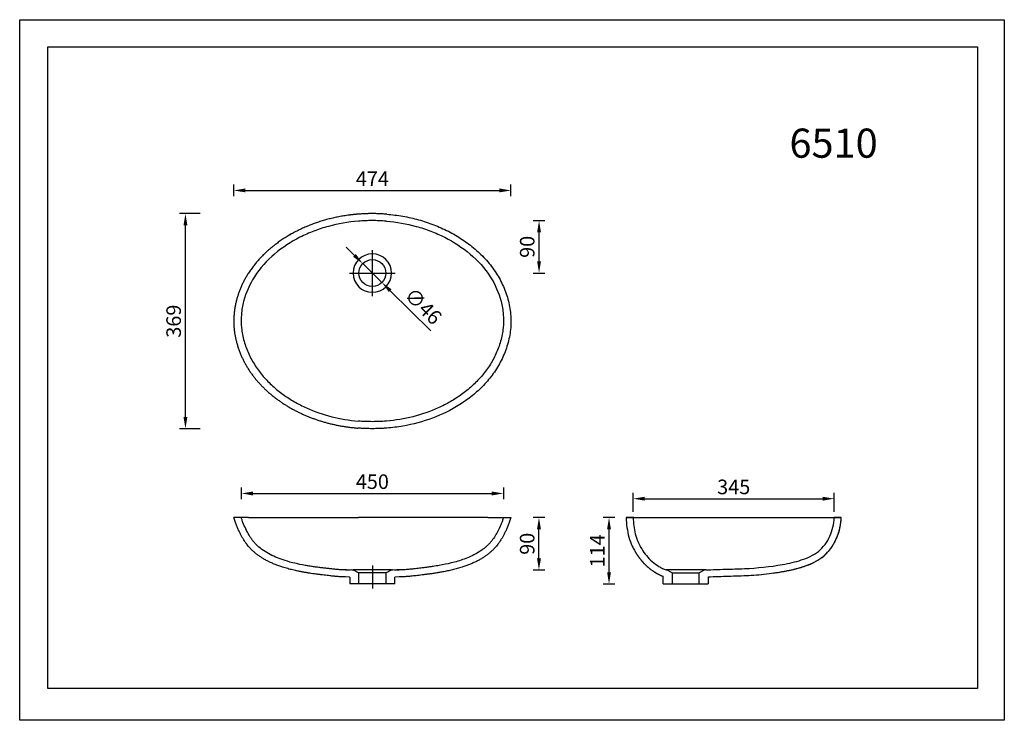
# Model space of a CAD drawing. Units: millimetres. Extents: x 707 to 2396, y 546 to 1748.
import ezdxf
from ezdxf.lldxf.tags import DXFTag

# ---------------------------------------------------------------- set-up
doc = ezdxf.new("R2010")
doc.units = ezdxf.units.MM
doc.layers.get('Defpoints').update_dxf_attribs({"color": 251})
doc.layers.add('1', color=7, linetype='Continuous')
doc.styles.add('neu', font='arial.ttf')
tags = doc.linetypes.add('CENTER', pattern=[2, 1.25, -0.25, 0.25, -0.25]).pattern_tags.tags
tags[10:11] = [DXFTag(74, 4), DXFTag(75, 0), DXFTag(340, '0'), DXFTag(46, 0.0), DXFTag(50, 0.0), DXFTag(44, 0.0), DXFTag(45, 0.0)]
tags[8:9] = [DXFTag(74, 4), DXFTag(75, 0), DXFTag(340, '0'), DXFTag(46, 0.0), DXFTag(50, 0.0), DXFTag(44, 0.0), DXFTag(45, 0.0)]
tags[6:7] = [DXFTag(74, 4), DXFTag(75, 0), DXFTag(340, '0'), DXFTag(46, 0.0), DXFTag(50, 0.0), DXFTag(44, 0.0), DXFTag(45, 0.0)]
tags[4:5] = [DXFTag(74, 4), DXFTag(75, 0), DXFTag(340, '0'), DXFTag(46, 0.0), DXFTag(50, 0.0), DXFTag(44, 0.0), DXFTag(45, 0.0)]
doc.dimstyles.new('neu', dxfattribs={"dimscale": 5, "dimtxt": 5, "dimasz": 4, "dimexe": 2, "dimexo": 2, "dimgap": 1.5, "dimtad": 1, "dimdec": 0, "dimzin": 9, "dimtxsty": 'neu', "dimcen": 0, "dimclrd": 256, "dimclre": 256, "dimadec": 1, "dimazin": 0, "dimtfac": 1, "dimtdec": 0, "dimtmove": 0, "dimatfit": 3, "dimfxl": 0, "dimtolj": 1, "dimtzin": 0, "dimarcsym": 0})

# ---------------------------------------------------------------- blocks, each defined once
blk = doc.blocks.new('*D268')
at = {"lineweight": -2}
for p, q in [((1087, 945.5), (1087, 925.5)), ((1107, 935.5), (1516.8, 935.5)), ((1536.8, 945.5), (1536.8, 925.5))]:
    blk.add_line(p, q, dxfattribs=at)
for points in [[(1107, 938.8), (1107, 932.1), (1087, 935.5)], [(1516.8, 938.8), (1516.8, 932.1), (1536.8, 935.5)]]:
    blk.add_solid(points)
at = {"layer": 'Defpoints', "color": 0}
for p in [(1087, 1226.4), (1536.8, 1226.4), (1536.8, 935.5)]:
    blk.add_point(p, dxfattribs=at)
at = {"color": 0, "lineweight": -3, "insert": (1311.9, 955.7), "char_height": 25, "attachment_point": 5, "style": 'neu'}
blk.add_mtext('\\A1;450', dxfattribs=at)
blk = doc.blocks.new('*D269')
at = {"lineweight": -2}
for p, q in [((1587.9, 1403.6), (1607.9, 1403.6)), ((1597.9, 1333.6), (1597.9, 1383.6)), ((1587.9, 1313.6), (1607.9, 1313.6))]:
    blk.add_line(p, q, dxfattribs=at)
for points in [[(1594.6, 1383.6), (1601.2, 1383.6), (1597.9, 1403.6)], [(1594.6, 1333.6), (1601.2, 1333.6), (1597.9, 1313.6)]]:
    blk.add_solid(points)
at = {"layer": 'Defpoints', "color": 0}
for p in [(1311.9, 1403.6), (1597.9, 1403.6), (1311.9, 1313.6)]:
    blk.add_point(p, dxfattribs=at)
at = {"color": 0, "lineweight": -3, "insert": (1577.6, 1358.6), "char_height": 25, "attachment_point": 5, "rotation": 90, "style": 'neu'}
blk.add_mtext('\\A1;90', dxfattribs=at)
blk = doc.blocks.new('*D270')
at = {"lineweight": -2}
for p, q in [((1074.1, 1445.4), (1074.1, 1465.4)), ((1094.1, 1455.4), (1529.7, 1455.4)), ((1549.7, 1445.4), (1549.7, 1465.4))]:
    blk.add_line(p, q, dxfattribs=at)
for points in [[(1094.1, 1458.8), (1094.1, 1452.1), (1074.1, 1455.4)], [(1529.7, 1458.8), (1529.7, 1452.1), (1549.7, 1455.4)]]:
    blk.add_solid(points)
at = {"layer": 'Defpoints', "color": 0}
for p in [(1549.7, 1455.4), (1074.1, 894.1), (1549.7, 894.1)]:
    blk.add_point(p, dxfattribs=at)
at = {"color": 0, "lineweight": -3, "insert": (1311.9, 1475.4), "char_height": 25, "attachment_point": 5, "style": 'neu'}
blk.add_mtext('\\A1;474', dxfattribs=at)
blk = doc.blocks.new('*D271')
at = {"lineweight": -2}
for p, q in [((1607.7, 894.1), (1587.7, 894.1)), ((1597.7, 824.1), (1597.7, 874.1)), ((1607.7, 804.1), (1587.7, 804.1))]:
    blk.add_line(p, q, dxfattribs=at)
for points in [[(1594.4, 874.1), (1601.1, 874.1), (1597.7, 894.1)], [(1594.4, 824.1), (1601.1, 824.1), (1597.7, 804.1)]]:
    blk.add_solid(points)
at = {"layer": 'Defpoints', "color": 0}
for p in [(1597.7, 894.1), (1849.3, 894.1), (1849.3, 804.1)]:
    blk.add_point(p, dxfattribs=at)
at = {"color": 0, "lineweight": -3, "insert": (1577.5, 849.1), "char_height": 25, "attachment_point": 5, "rotation": 90, "style": 'neu'}
blk.add_mtext('\\A1;90', dxfattribs=at)
blk = doc.blocks.new('*D272')
at = {"lineweight": -2}
for p, q in [((1281.3, 1343.8), (1267.1, 1357.9)), ((1295.5, 1329.8), (1328.3, 1297.5)), ((1412.2, 1214.5), (1342.5, 1283.4))]:
    blk.add_line(p, q, dxfattribs=at)
for points in [[(1283.6, 1346.2), (1279, 1341.5), (1295.5, 1329.8)], [(1344.8, 1285.8), (1340.2, 1281), (1328.3, 1297.5)]]:
    blk.add_solid(points)
at = {"layer": 'Defpoints', "color": 0}
for p in [(1295.5, 1329.8), (1328.3, 1297.5)]:
    blk.add_point(p, dxfattribs=at)
at = {"color": 0, "lineweight": -3, "insert": (1399.2, 1256.9), "char_height": 25, "attachment_point": 5, "rotation": 315.3549, "style": 'neu'}
blk.add_mtext('\\A1;∅46', dxfattribs=at)
blk = doc.blocks.new('*D273')
at = {"lineweight": -2}
for p, q in [((1016.3, 1415.6), (981.3, 1415.6)), ((991.3, 1066.6), (991.3, 1395.6)), ((1016.3, 1046.6), (981.3, 1046.6))]:
    blk.add_line(p, q, dxfattribs=at)
for points in [[(987.9, 1395.6), (994.6, 1395.6), (991.3, 1415.6)], [(987.9, 1066.6), (994.6, 1066.6), (991.3, 1046.6)]]:
    blk.add_solid(points)
at = {"layer": 'Defpoints', "color": 0}
for p in [(991.3, 1415.6), (1311.9, 1415.6), (1311.9, 1046.6)]:
    blk.add_point(p, dxfattribs=at)
at = {"color": 0, "lineweight": -3, "insert": (971, 1231.1), "char_height": 25, "attachment_point": 5, "rotation": 90, "style": 'neu'}
blk.add_mtext('\\A1;369', dxfattribs=at)
blk = doc.blocks.new('*D274')
at = {"lineweight": -2}
for p, q in [((1759.3, 904.1), (1759.3, 936.5)), ((2104.3, 904.1), (2104.3, 936.5)), ((1779.3, 926.5), (2084.3, 926.5))]:
    blk.add_line(p, q, dxfattribs=at)
for points in [[(1779.3, 929.8), (1779.3, 923.1), (1759.3, 926.5)], [(2084.3, 929.8), (2084.3, 923.1), (2104.3, 926.5)]]:
    blk.add_solid(points)
at = {"layer": 'Defpoints', "color": 0}
for p in [(2104.3, 926.5), (1759.3, 894.1), (2104.3, 894.1)]:
    blk.add_point(p, dxfattribs=at)
at = {"color": 0, "lineweight": -3, "insert": (1931.8, 946.7), "char_height": 25, "attachment_point": 5, "style": 'neu'}
blk.add_mtext('\\A1;345', dxfattribs=at)
blk = doc.blocks.new('*D275')
at = {"lineweight": -2}
for p, q in [((1727.9, 894.1), (1707.9, 894.1)), ((1717.9, 800.1), (1717.9, 874.1)), ((1727.9, 780.1), (1707.9, 780.1))]:
    blk.add_line(p, q, dxfattribs=at)
for points in [[(1714.6, 874.1), (1721.2, 874.1), (1717.9, 894.1)], [(1714.6, 800.1), (1721.2, 800.1), (1717.9, 780.1)]]:
    blk.add_solid(points)
at = {"layer": 'Defpoints', "color": 0}
for p in [(1717.9, 894.1), (1810.8, 894.1), (1810.8, 780.1)]:
    blk.add_point(p, dxfattribs=at)
at = {"color": 0, "lineweight": -3, "insert": (1697.9, 837.1), "char_height": 25, "attachment_point": 5, "rotation": 90, "style": 'neu'}
blk.add_mtext('\\A1;114', dxfattribs=at)

msp = doc.modelspace()

# ---------------------------------------------------------------- linework, layer by layer
at = {"color": 0, "lineweight": -3}
msp.add_line((1747.33, 894.14), (2116.34, 894.14), dxfattribs=at)
msp.add_lwpolyline([(706.92, 1748.39), (2396.01, 1748.39), (2396.01, 546.21), (706.92, 546.21)], close=True)
at = {"lineweight": -3}
msp.add_lwpolyline([(755.09, 1702), (2349.93, 1702), (2349.93, 600.58), (755.09, 600.58)], close=True, dxfattribs=at)
at = {"layer": '1', "color": 0, "linetype": 'CENTER', "ltscale": 11.242857}
for p, q in [((1311.9, 1274.27), (1311.9, 1352.97)), ((1272.55, 1313.62), (1351.25, 1313.62))]:
    msp.add_line(p, q, dxfattribs=at)
at = {"layer": '1', "color": 0}
for p, q in [((1099.42, 894.14), (1113.94, 894.14)), ((1509.86, 894.14), (1524.37, 894.14)), ((1759.33, 894.14), (1747.32, 894.14)), ((1747.32, 894.14), (1747.33, 894.14)), ((2116.34, 894.14), (2104.33, 894.14)), ((2116.34, 894.14), (2116.34, 894.14)), ((1262.44, 804.25), (1262.44, 804.25)), ((1276.72, 804.14), (1276.7, 804.14)), ((1276.7, 804.14), (1278.9, 804.14)), ((1278.9, 804.14), (1288.9, 799.14)), ((1344.9, 804.14), (1278.9, 804.14)), ((1334.9, 799.14), (1288.9, 799.14)), ((1288.9, 780.14), (1288.9, 799.14)), ((1334.9, 799.14), (1344.9, 804.14)), ((1334.9, 799.14), (1334.9, 780.14)), ((1344.9, 804.14), (1347.1, 804.14)), ((1347.1, 804.14), (1347.1, 804.14)), ((1361.36, 804.25), (1361.36, 804.25)), ((1816.33, 804.14), (1816.13, 804.14)), ((1826.33, 799.14), (1816.33, 804.14)), ((1849.33, 804.14), (1816.33, 804.14)), ((1826.33, 799.14), (1826.33, 780.14)), ((1826.33, 799.14), (1849.33, 799.14)), ((1882.33, 804.14), (1849.33, 804.14)), ((1849.33, 799.14), (1872.33, 799.14)), ((1882.33, 804.14), (1872.33, 799.14)), ((1872.33, 780.14), (1872.33, 799.14)), ((1884.03, 804.14), (1882.33, 804.14)), ((1273.4, 792.06), (1273.4, 780.14)), ((1288.9, 780.14), (1273.4, 780.14)), ((1334.9, 780.14), (1288.9, 780.14)), ((1350.4, 780.14), (1334.9, 780.14)), ((1350.4, 780.14), (1350.4, 792.06)), ((1810.83, 780.14), (1810.83, 793.28)), ((1810.83, 780.14), (1826.33, 780.14)), ((1826.33, 780.14), (1849.33, 780.14)), ((1849.33, 780.14), (1872.33, 780.14)), ((1872.33, 780.14), (1887.83, 780.14)), ((1887.83, 792.32), (1887.83, 780.14))]:
    msp.add_line(p, q, dxfattribs=at)
at = {"layer": '1', "color": 0, "linetype": 'CENTER', "ltscale": 5.671429}
msp.add_line((1311.9, 811.99), (1311.9, 772.29), dxfattribs=at)
at = {"layer": '1', "color": 0, "extrusion": (0, 0, -1)}
msp.add_circle((-1311.9, 1313.62), 33, dxfattribs=at)
at = {"layer": '1', "color": 0}
msp.add_circle((1311.9, 1313.62), 23, dxfattribs=at)
for points, degree, knots in [([(1286.9, 1414.62), (1278.16, 1413.9), (1269.47, 1412.69), (1235.11, 1407.87), (1204.24, 1395.6), (1171.89, 1382.74), (1145.48, 1362.62), (1116.92, 1340.85), (1099.42, 1313.62)], 2, [0, 0, 0, 0.0798085, 0.0798085, 0.386539, 0.386539, 0.6932695, 0.6932695, 1, 1, 1]), ([(1287.88, 1402.64), (1270.4, 1401.2), (1253.28, 1398.24), (1228.16, 1391.42), (1219.88, 1388.74), (1203.53, 1382.49), (1195.5, 1378.93), (1172.25, 1367.09), (1157.7, 1357.62), (1130.9, 1334.92), (1119.08, 1322.04), (1109.59, 1307.18)], 3, [0, 0, 0, 0, 0.25, 0.25, 0.375, 0.375, 0.5, 0.5, 0.75, 0.75, 1, 1, 1, 1]), ([(1335.92, 1402.64), (1331.92, 1402.96), (1327.92, 1403.21), (1319.92, 1403.54), (1315.91, 1403.62), (1309.9, 1403.62), (1307.89, 1403.6), (1303.89, 1403.52), (1301.88, 1403.45), (1295.88, 1403.21), (1291.88, 1402.96), (1287.88, 1402.64)], 3, [0, 0, 0, 0, 0.25, 0.25, 0.5, 0.5, 0.625, 0.625, 0.75, 0.75, 1, 1, 1, 1]), ([(1335.92, 1402.64), (1353.4, 1401.2), (1370.52, 1398.24), (1395.64, 1391.42), (1403.92, 1388.74), (1420.27, 1382.49), (1428.3, 1378.93), (1451.55, 1367.09), (1466.1, 1357.62), (1492.9, 1334.92), (1504.72, 1322.04), (1514.21, 1307.18)], 3, [0, 0, 0, 0, 0.25, 0.25, 0.375, 0.375, 0.5, 0.5, 0.75, 0.75, 1, 1, 1, 1]), ([(1171.92, 1380.08), (1171.15, 1379.64), (1169.66, 1378.77), (1168.02, 1377.77), (1167.25, 1377.3)], 3, [0, 0, 0, 0, 0.5457462, 1, 1, 1, 1]), ([(1504.85, 1338.68), (1504.48, 1339.08), (1503.64, 1339.95), (1502.41, 1341.18), (1501.63, 1341.93), (1501.44, 1342.12)], 3, [0, 0, 0, 0, 0.4509634, 0.8708502, 1, 1, 1, 1]), ([(1099.42, 1313.62), (1085.8, 1292.41), (1079.3, 1268.69), (1072.56, 1244.11), (1074.61, 1219.76), (1076.63, 1195.69), (1086.87, 1172.11), (1096.6, 1149.69), (1112.86, 1130.29), (1128.22, 1111.96), (1149, 1096.75), (1168.61, 1082.4), (1191.6, 1071.88), (1213.76, 1061.76), (1238.19, 1055.6), (1261.88, 1049.64), (1286.9, 1047.62)], 2, [0, 0, 0, 0.125, 0.125, 0.25, 0.25, 0.375, 0.375, 0.5, 0.5, 0.625, 0.625, 0.75, 0.75, 0.875, 0.875, 1, 1, 1]), ([(1109.59, 1307.18), (1101.23, 1294.08), (1095.02, 1280.08), (1089.15, 1257.62), (1087.81, 1249.97), (1086.59, 1234.74), (1086.69, 1227.1), (1088.28, 1211.79), (1089.79, 1204.11), (1093.98, 1189.29), (1096.64, 1182.07), (1103.07, 1167.99), (1106.82, 1161.18), (1115.17, 1148.28), (1119.79, 1142.14), (1129.88, 1130.45), (1135.34, 1124.9), (1146.73, 1114.6), (1152.69, 1109.81), (1165.1, 1100.87), (1171.55, 1096.71), (1184.89, 1089.02), (1191.8, 1085.48), (1212.8, 1075.94), (1227.29, 1070.94), (1257.15, 1063.41), (1272.47, 1060.9), (1287.88, 1059.62)], 3, [0, 0, 0, 0, 0.125, 0.125, 0.1875, 0.1875, 0.25, 0.25, 0.3125, 0.3125, 0.375, 0.375, 0.4375, 0.4375, 0.5, 0.5, 0.5625, 0.5625, 0.625, 0.625, 0.6875, 0.6875, 0.75, 0.75, 0.875, 0.875, 1, 1, 1, 1]), ([(1514.21, 1307.18), (1522.57, 1294.08), (1528.78, 1280.08), (1534.65, 1257.62), (1535.98, 1249.97), (1537.21, 1234.74), (1537.11, 1227.1), (1535.52, 1211.79), (1534, 1204.11), (1529.82, 1189.29), (1527.16, 1182.07), (1520.73, 1167.99), (1516.98, 1161.18), (1508.63, 1148.28), (1504, 1142.14), (1493.92, 1130.45), (1488.46, 1124.9), (1477.07, 1114.6), (1471.1, 1109.81), (1458.7, 1100.87), (1452.25, 1096.71), (1438.91, 1089.02), (1432, 1085.48), (1410.99, 1075.94), (1396.51, 1070.93), (1366.64, 1063.41), (1351.33, 1060.9), (1335.91, 1059.62)], 3, [0, 0, 0, 0, 0.125, 0.125, 0.1875, 0.1875, 0.25, 0.25, 0.3125, 0.3125, 0.375, 0.375, 0.4375, 0.4375, 0.5, 0.5, 0.5625, 0.5625, 0.625, 0.625, 0.6875, 0.6875, 0.75, 0.75, 0.875, 0.875, 1, 1, 1, 1]), ([(1524.37, 1313.62), (1529.11, 1306.25), (1537.41, 1290.77), (1546.02, 1265.85), (1550.26, 1239.81), (1549.35, 1213.43), (1543.53, 1187.7), (1533.57, 1163.3), (1519.91, 1140.77), (1503, 1120.56), (1483.57, 1102.83), (1454.98, 1082.45), (1415.46, 1063.08), (1372.55, 1051.69), (1346.04, 1048.36), (1336.9, 1047.62)], 3, [0, 0, 0, 0, 0.0664566, 0.1329131, 0.1993697, 0.2658263, 0.3322829, 0.3987394, 0.465196, 0.5316526, 0.5981092, 0.6645657, 0.7974789, 0.930392, 1, 1, 1, 1]), ([(1335.91, 1059.61), (1331.92, 1059.28), (1327.92, 1059.04), (1321.92, 1058.79), (1319.91, 1058.73), (1315.91, 1058.65), (1311.9, 1058.61), (1307.89, 1058.65), (1303.89, 1058.73), (1301.88, 1058.79), (1295.88, 1059.04), (1291.88, 1059.28), (1287.88, 1059.61)], 3, [0, 0, 0, 0, 0.25, 0.25, 0.375, 0.375, 0.5, 0.625, 0.625, 0.75, 0.75, 1, 1, 1, 1]), ([(1273.4, 792.06), (1260.65, 792.32), (1258.27, 792.45), (1254.84, 792.67), (1251.58, 792.93), (1248.49, 793.19), (1245.36, 793.49), (1242.21, 793.8), (1238.5, 794.19), (1234.11, 794.69), (1228.97, 795.29), (1223.48, 795.95), (1217.94, 796.66), (1212.38, 797.4), (1206.87, 798.2), (1201.19, 799.07), (1195.51, 800.02), (1189.85, 801.06), (1183.14, 802.39), (1175.41, 804.11), (1166.68, 806.36), (1158.71, 808.72), (1151.52, 811.15), (1145.08, 813.58), (1138.81, 816.24), (1132.81, 819.1), (1127.26, 822.06), (1122.17, 825.1), (1117.54, 828.18), (1113.34, 831.28), (1109.97, 834.04), (1107.3, 836.42), (1105.23, 838.39), (1103.23, 840.42), (1101.13, 842.68), (1098.84, 845.35), (1096.32, 848.52), (1093.78, 852.05), (1091.25, 855.9), (1088.76, 860.06), (1086.25, 864.66), (1083.74, 869.71), (1081.25, 875.2), (1078.8, 881.13), (1076.4, 887.48), (1074.88, 891.87), (1074.13, 894.14)], 3, [0, 0, 0, 0, 0.0195425, 0.038242, 0.0558298, 0.0720936, 0.0869949, 0.1020268, 0.1177326, 0.140414, 0.1643333, 0.1894704, 0.2158104, 0.2390969, 0.2632409, 0.2878892, 0.3124785, 0.3369992, 0.3614497, 0.3997195, 0.4377912, 0.4756656, 0.5044607, 0.5331266, 0.5616484, 0.5893156, 0.6155619, 0.639971, 0.6630255, 0.6847371, 0.7051067, 0.7176163, 0.7295638, 0.7409934, 0.7536821, 0.7685858, 0.7857069, 0.8050416, 0.8237684, 0.8441729, 0.8662291, 0.8898932, 0.9151367, 0.9419251, 0.9702199, 1, 1, 1, 1]), ([(1099.42, 894.14), (1085.8, 894.14), (1079.3, 894.14), (1074.14, 894.14), (1074.13, 894.14)], 2, [0, 0, 0, 0.5663444, 0.5663444, 1, 1, 1]), ([(1114, 894.14), (1117.36, 894.14), (1120.98, 894.14), (1129.88, 894.14), (1135.34, 894.14), (1146.73, 894.14), (1152.69, 894.14), (1165.1, 894.14), (1171.55, 894.14), (1184.89, 894.14), (1191.8, 894.14), (1212.8, 894.14), (1227.29, 894.14), (1257.15, 894.14), (1272.47, 894.14), (1287.88, 894.14)], 3, [0, 0, 0, 0, 0.087331, 0.087331, 0.2014146, 0.2014146, 0.3154983, 0.3154983, 0.4295819, 0.4295819, 0.5436655, 0.5436655, 0.7718328, 0.7718328, 1, 1, 1, 1]), ([(1509.8, 894.14), (1506.44, 894.14), (1502.82, 894.14), (1493.92, 894.14), (1488.46, 894.14), (1477.07, 894.14), (1471.1, 894.14), (1458.7, 894.14), (1452.25, 894.14), (1438.91, 894.14), (1432, 894.14), (1410.99, 894.14), (1396.51, 894.14), (1366.64, 894.14), (1351.33, 894.14), (1335.91, 894.14)], 3, [0, 0, 0, 0, 0.087331, 0.087331, 0.2014146, 0.2014146, 0.3154983, 0.3154983, 0.4295819, 0.4295819, 0.5436655, 0.5436655, 0.7718328, 0.7718328, 1, 1, 1, 1]), ([(1549.67, 894.14), (1548.92, 891.87), (1547.39, 887.48), (1545, 881.13), (1542.55, 875.2), (1540.06, 869.71), (1537.55, 864.66), (1535.04, 860.06), (1532.55, 855.9), (1530.02, 852.04), (1527.47, 848.52), (1524.96, 845.35), (1522.66, 842.68), (1520.57, 840.42), (1518.56, 838.39), (1516.5, 836.42), (1513.81, 834.02), (1510.38, 831.22), (1506.09, 828.06), (1501.36, 824.93), (1496.19, 821.86), (1490.6, 818.91), (1484.66, 816.1), (1478.48, 813.49), (1472.16, 811.11), (1465.17, 808.76), (1457.52, 806.47), (1449.19, 804.31), (1440.79, 802.41), (1432.93, 800.85), (1425.64, 799.57), (1418.96, 798.5), (1412.39, 797.54), (1406.13, 796.69), (1400.21, 795.94), (1394.63, 795.26), (1389.42, 794.66), (1384.56, 794.11), (1380.53, 793.69), (1377.13, 793.36), (1374.3, 793.1), (1371.43, 792.86), (1368.41, 792.64), (1365.24, 792.43), (1363.05, 792.31), (1350.4, 792.06)], 3, [0, 0, 0, 0, 0.0297811, 0.0580769, 0.0848662, 0.1101105, 0.1337754, 0.1558324, 0.1762376, 0.194965, 0.2143004, 0.2314221, 0.2463262, 0.2590154, 0.2704453, 0.2823931, 0.2949031, 0.3156559, 0.3377999, 0.3613365, 0.3862778, 0.4126252, 0.4398873, 0.4679083, 0.4960669, 0.5243496, 0.5604995, 0.5968288, 0.6333394, 0.6700192, 0.69895, 0.7279745, 0.7566758, 0.7842114, 0.8110205, 0.8365823, 0.8608809, 0.8838949, 0.9056014, 0.919115, 0.9331986, 0.9484741, 0.9648217, 0.9820673, 1, 1, 1, 1]), ([(1524.37, 894.14), (1529.11, 894.14), (1537.41, 894.14), (1546.02, 894.14), (1549.32, 894.14), (1549.68, 894.14), (1549.67, 894.14)], 3, [0, 0, 0, 0, 0.3000713, 0.6001426, 0.9002138, 1, 1, 1, 1]), ([(1747.33, 894.14), (1747.47, 888.4), (1748.32, 876.98), (1751.71, 860.41), (1756.5, 847.52), (1760.44, 839.72), (1762.2, 836.58), (1762.7, 835.71), (1762.91, 835.35), (1763.13, 834.99), (1763.47, 834.42), (1763.85, 833.78), (1764.2, 833.21), (1764.55, 832.64), (1764.95, 832.01), (1765.3, 831.47), (1765.48, 831.19), (1765.54, 831.1), (1765.59, 831.01), (1765.78, 830.74), (1766.13, 830.2), (1766.54, 829.58), (1766.92, 829.03), (1767.29, 828.48), (1767.72, 827.87), (1768.1, 827.33), (1768.34, 826.99), (1768.58, 826.65), (1768.97, 826.12), (1769.41, 825.52), (1769.81, 824.99), (1770.41, 824.19), (1771.12, 823.28), (1771.94, 822.24), (1772.56, 821.47), (1773.2, 820.71), (1773.83, 819.95), (1774.48, 819.2), (1775.24, 818.33), (1775.9, 817.59), (1776.46, 816.98), (1777.02, 816.37), (1777.7, 815.65), (1778.5, 814.82), (1779.19, 814.11), (1779.89, 813.41), (1780.6, 812.72), (1781.32, 812.04), (1782.28, 811.13), (1783.99, 809.58), (1786, 807.86), (1787.8, 806.42), (1788.85, 805.61), (1789.9, 804.81), (1790.97, 804.03), (1792.05, 803.27), (1792.87, 802.71), (1793.69, 802.16), (1794.52, 801.61), (1795.35, 801.08), (1796.33, 800.47), (1797.18, 799.95), (1797.89, 799.53), (1798.6, 799.11), (1799.47, 798.62), (1800.48, 798.06), (1801.36, 797.59), (1802.24, 797.12), (1803.13, 796.67), (1804.02, 796.22), (1805.22, 795.64), (1806.43, 795.08), (1807.66, 794.55), (1808.9, 794.02), (1809.96, 793.6), (1810.71, 793.32), (1810.83, 793.28)], 3, [0, 0, 0, 0, 0.1286402, 0.2572805, 0.3859207, 0.4502409, 0.4663209, 0.4723509, 0.4743609, 0.4763709, 0.4824009, 0.4904409, 0.494461, 0.498481, 0.506521, 0.512551, 0.5140585, 0.514561, 0.5150635, 0.516571, 0.522601, 0.530641, 0.534661, 0.538681, 0.5467211, 0.5527511, 0.5547611, 0.5567711, 0.5628011, 0.5708411, 0.5748611, 0.5788811, 0.5949612, 0.6030012, 0.6110412, 0.6190812, 0.6271212, 0.6351612, 0.6432012, 0.6552613, 0.6592813, 0.6633013, 0.6753613, 0.6834013, 0.6914413, 0.6994814, 0.7075214, 0.7155614, 0.7236014, 0.7396814, 0.7718415, 0.7879215, 0.7959615, 0.8040016, 0.8200816, 0.8281216, 0.8361616, 0.8442016, 0.8522416, 0.8602817, 0.8683217, 0.8803817, 0.8844017, 0.8884217, 0.9004817, 0.9085218, 0.9165618, 0.9246018, 0.9326418, 0.9406818, 0.9487218, 0.9648019, 0.9728419, 0.9808819, 0.9969619, 1, 1, 1, 1]), ([(1759.33, 894.14), (1759.57, 884.67), (1760.65, 875.35), (1764.18, 861.69), (1765.71, 857.15), (1769.39, 848.46), (1771.53, 844.28), (1778.82, 832.23), (1784.91, 824.76), (1795.44, 815.51), (1799.22, 812.74), (1805.31, 809.07), (1807.41, 807.92), (1811.68, 805.84), (1813.86, 804.89), (1816.13, 804.14)], 3, [0, 0, 0, 0, 0.25, 0.25, 0.375, 0.375, 0.5, 0.5, 0.75, 0.75, 0.875, 0.875, 0.9375, 0.9375, 1, 1, 1, 1]), ([(1884.03, 804.14), (1895.03, 804.7), (1906.04, 805.1), (1928.07, 805.75), (1939.09, 806.03), (1972.11, 807.55), (1994.02, 809.58), (2026.55, 815.54), (2037.32, 817.88), (2053.01, 823.01), (2058.2, 825.02), (2068.09, 829.86), (2072.79, 832.68), (2081.49, 839.57), (2085.28, 843.57), (2091.78, 852.35), (2094.54, 857.21), (2099.01, 867.23), (2100.74, 872.41), (2103.27, 883.1), (2104.05, 888.61), (2104.33, 894.14)], 3, [0, 0, 0, 0, 0.125, 0.125, 0.25, 0.25, 0.5, 0.5, 0.625, 0.625, 0.6875, 0.6875, 0.75, 0.75, 0.8125, 0.8125, 0.875, 0.875, 0.9375, 0.9375, 1, 1, 1, 1]), ([(1887.83, 792.32), (1899.47, 792.89), (1911.11, 793.25), (1934.39, 793.93), (1946.04, 794.26), (1969.28, 795.55), (1980.88, 796.49), (2004, 799.3), (2015.51, 801.15), (2032.57, 804.69), (2038.23, 806.02), (2049.43, 809.14), (2055.01, 810.96), (2065.83, 815.29), (2071.06, 817.8), (2081.03, 823.82), (2085.77, 827.37), (2094.06, 835.38), (2097.7, 839.85), (2104.08, 849.61), (2106.77, 854.82), (2113.32, 870.87), (2115.83, 882.44), (2116.34, 894.14)], 3, [0, 0, 0, 0, 0.125, 0.125, 0.25, 0.25, 0.375, 0.375, 0.5, 0.5, 0.5625, 0.5625, 0.625, 0.625, 0.6875, 0.6875, 0.75, 0.75, 0.8125, 0.8125, 0.875, 0.875, 1, 1, 1, 1]), ([(1999.44, 798.82), (2000.62, 798.99), (2002.97, 799.32), (2006.38, 799.83), (2009.57, 800.34), (2012.42, 800.82), (2015.01, 801.26), (2017.78, 801.76), (2021.05, 802.37), (2025.04, 803.16), (2029.58, 804.11), (2034.65, 805.25), (2039.8, 806.52), (2044.93, 807.92), (2049.99, 809.44), (2055.33, 811.23), (2060.92, 813.35), (2066.13, 815.61), (2070.89, 817.97), (2075.17, 820.34), (2079.47, 823.04), (2083.74, 826.11), (2087.92, 829.57), (2091.95, 833.48), (2095.79, 837.84), (2099.41, 842.62), (2102.76, 847.82), (2105.83, 853.41), (2108.59, 859.38), (2110.82, 865.27), (2112.61, 871.01), (2113.99, 876.53), (2115.09, 882.24), (2115.89, 888.13), (2116.18, 892.12), (2116.28, 894.14)], 3, [0, 0, 0, 0, 0.021357, 0.0426007, 0.0618889, 0.0792226, 0.0946027, 0.1089319, 0.1298994, 0.1542444, 0.1819694, 0.2130736, 0.2475594, 0.2770342, 0.3086001, 0.3422556, 0.3780146, 0.4158772, 0.4440436, 0.4732848, 0.5036112, 0.5349971, 0.5674407, 0.6009814, 0.6356589, 0.671476, 0.7084156, 0.7465154, 0.7857952, 0.8262521, 0.8594767, 0.893466, 0.9282166, 0.9637271, 1, 1, 1, 1]), ([(1276.72, 804.14), (1274.77, 804.09), (1270.01, 803.97), (1265.25, 804.14), (1262.44, 804.25)], 3, [0, 0, 0, 0, 0.4099779, 1, 1, 1, 1]), ([(1361.36, 804.25), (1358.56, 804.14), (1353.81, 803.97), (1349.05, 804.09), (1347.1, 804.14)], 3, [0, 0, 0, 0, 0.5888665, 1, 1, 1, 1])]:
    msp.add_open_spline(points, degree=degree, knots=knots, dxfattribs=at)
for points, degree in [([(1336.9, 1414.61), (1311.73, 1416.65), (1286.9, 1414.62)], 2), ([(1336.9, 1414.61), (1346.05, 1413.87), (1364.28, 1411.56), (1391.19, 1405.56), (1417.39, 1396.96), (1442.56, 1385.7), (1466.37, 1371.77), (1488.43, 1355.2), (1508.22, 1335.97), (1519.41, 1321.34), (1524.37, 1313.62)], 3), ([(1453.33, 1379.24), (1452.85, 1379.52), (1452.36, 1379.8), (1451.88, 1380.08)], 3), ([(1119.32, 1339.08), (1119.2, 1338.94), (1119.07, 1338.81), (1118.95, 1338.68)], 3), ([(1336.9, 1047.62), (1334.82, 1047.45), (1330.66, 1047.16), (1324.41, 1046.84), (1318.16, 1046.66), (1311.9, 1046.59), (1305.64, 1046.66), (1299.39, 1046.84), (1293.14, 1047.16), (1288.98, 1047.45), (1286.9, 1047.62)], 3), ([(1335.91, 894.14), (1319.26, 894.14), (1304.54, 894.14), (1287.88, 894.14)], 3), ([(1760.32, 894.14), (1759.66, 894.14), (1759.33, 894.14), (1759.33, 894.14)], 3), ([(1262.2, 804.26), (1262.28, 804.25), (1262.36, 804.25), (1262.44, 804.25)], 3)]:
    msp.add_open_spline(points, degree=degree, dxfattribs=at)
at = {"layer": '1', "color": 0, "lineweight": -3}
for points, knots in [([(1273.64, 804.06), (1269.04, 804.15), (1265.94, 804.22), (1261.72, 804.32), (1260.6, 804.36), (1259.72, 804.39), (1259.56, 804.4), (1259.27, 804.42), (1259.16, 804.42), (1258.74, 804.45), (1258.44, 804.47), (1257.86, 804.5), (1257.57, 804.52), (1256.71, 804.58), (1256.13, 804.62), (1254.42, 804.74), (1253.28, 804.83), (1251.11, 805.01), (1250.07, 805.1), (1247.91, 805.3), (1246.79, 805.4), (1244.54, 805.63), (1243.41, 805.74), (1241.12, 805.98), (1239.97, 806.11), (1236.59, 806.48), (1234.33, 806.74), (1229.75, 807.28), (1227.44, 807.56), (1222.78, 808.14), (1220.42, 808.44), (1215.68, 809.07), (1213.28, 809.4), (1208.46, 810.1), (1206.03, 810.46), (1201.2, 811.24), (1198.79, 811.64), (1190.57, 813.1), (1184.79, 814.27), (1173.35, 816.98), (1167.69, 818.51), (1157.69, 821.69), (1153.34, 823.24), (1144.81, 826.69), (1140.63, 828.59), (1132.6, 832.79), (1128.75, 835.08), (1121.49, 840.08), (1118.08, 842.79), (1113.43, 847.14), (1111.96, 848.63), (1109.15, 851.73), (1107.8, 853.35), (1105.4, 856.44), (1104.34, 857.9), (1102.3, 860.92), (1101.31, 862.48), (1098.34, 867.42), (1096.48, 870.96), (1092.99, 878.26), (1091.37, 882.04), (1089.14, 887.72), (1088.45, 889.55), (1087.45, 892.32), (1087.12, 893.23), (1086.8, 894.14)], [0, 0, 0, 0, 0.00707631, 0.00707631, 0.01415263, 0.01415263, 0.01664104, 0.01664104, 0.01912946, 0.01912946, 0.02401704, 0.02401704, 0.02890463, 0.02890463, 0.0386798, 0.0386798, 0.05769868, 0.05769868, 0.07447148, 0.07447148, 0.09124428, 0.09124428, 0.10801708, 0.10801708, 0.12478988, 0.12478988, 0.15695236, 0.15695236, 0.18911484, 0.18911484, 0.22127732, 0.22127732, 0.2534398, 0.2534398, 0.28560228, 0.28560228, 0.31776476, 0.31776476, 0.39574349, 0.39574349, 0.47372222, 0.47372222, 0.53542053, 0.53542053, 0.59711883, 0.59711883, 0.65881713, 0.65881713, 0.72051544, 0.72051544, 0.75115085, 0.75115085, 0.78178625, 0.78178625, 0.80795764, 0.80795764, 0.83412902, 0.83412902, 0.88910694, 0.88910694, 0.94408486, 0.94408486, 0.96989632, 0.96989632, 0.98257469, 0.98257469, 0.98257469, 0.98257469]), ([(1537, 894.14), (1536.79, 893.56), (1536.59, 892.99), (1535.74, 890.61), (1535.07, 888.81), (1533.7, 885.27), (1533, 883.52), (1530.85, 878.39), (1529.34, 875.08), (1526.11, 868.67), (1524.4, 865.58), (1520.74, 859.68), (1518.79, 856.9), (1515.43, 852.65), (1514.1, 851.1), (1511.5, 848.3), (1510.24, 847.02), (1507.59, 844.54), (1506.22, 843.33), (1503.36, 841), (1501.89, 839.86), (1497.34, 836.58), (1494.14, 834.55), (1487.47, 830.77), (1484, 829.02), (1476.9, 825.8), (1473.26, 824.33), (1465.87, 821.62), (1462.12, 820.39), (1454.55, 818.12), (1450.73, 817.09), (1440.21, 814.51), (1433.46, 813.13), (1423.16, 811.32), (1419.64, 810.75), (1413.97, 809.89), (1411.82, 809.58), (1407.56, 808.99), (1405.44, 808.71), (1401.24, 808.17), (1399.16, 807.9), (1394.12, 807.29), (1391.17, 806.94), (1386.41, 806.39), (1384.56, 806.19), (1381.54, 805.86), (1380.34, 805.74), (1378.08, 805.51), (1377.01, 805.41), (1374.93, 805.21), (1373.93, 805.12), (1372.08, 804.96), (1371.24, 804.89), (1368.74, 804.69), (1367.1, 804.58), (1365.17, 804.45), (1364.88, 804.44), (1364.48, 804.41), (1364.38, 804.41), (1364.2, 804.4), (1364.11, 804.39), (1363.75, 804.38), (1363.4, 804.36), (1362.31, 804.33), (1361.57, 804.31), (1358.48, 804.23), (1355.26, 804.16), (1350.16, 804.06)], [0.01742593, 0.01742593, 0.01742593, 0.01742593, 0.02544813, 0.02544813, 0.05053596, 0.05053596, 0.0756238, 0.0756238, 0.12471778, 0.12471778, 0.17381176, 0.17381176, 0.22290574, 0.22290574, 0.25260317, 0.25260317, 0.278899, 0.278899, 0.30519484, 0.30519484, 0.33149068, 0.33149068, 0.38408235, 0.38408235, 0.43667403, 0.43667403, 0.4892657, 0.4892657, 0.54185738, 0.54185738, 0.59444905, 0.59444905, 0.6856111, 0.6856111, 0.73238962, 0.73238962, 0.76099771, 0.76099771, 0.78960579, 0.78960579, 0.81821387, 0.81821387, 0.85949364, 0.85949364, 0.88604558, 0.88604558, 0.90372414, 0.90372414, 0.9195579, 0.9195579, 0.93539167, 0.93539167, 0.94926028, 0.94926028, 0.97699752, 0.97699752, 0.98196339, 0.98196339, 0.9837762, 0.9837762, 0.985589, 0.985589, 0.98916964, 0.98916964, 0.99275028, 0.99275028, 1, 1, 1, 1])]:
    msp.add_open_spline(points, degree=3, knots=knots, dxfattribs=at)

# ---------------------------------------------------------------- texts
at = {"color": 1, "lineweight": -3, "insert": (2027.42, 1561.51), "char_height": 50, "width": 465.2707, "attachment_point": 1, "style": 'neu'}
msp.add_mtext('{\\C256;6510}', dxfattribs=at)

# ---------------------------------------------------------------- dimensions: what is measured, and where the dimension line sits
at = {"color": 0, "lineweight": -3}
dim = msp.add_linear_dim(base=(1549.67, 1455.42), p1=(1074.13, 894.14), p2=(1549.67, 894.14), text='474', dimstyle='neu', dxfattribs=at)
dim.commit()
dim.dimension.update_dxf_attribs({"geometry": '*D270', "text_midpoint": (1311.9, 1455.42), "dimtype": 160})
dim = msp.add_linear_dim(base=(991.25, 1415.63), p1=(1311.9, 1046.61), p2=(1311.9, 1415.63), angle=90, dimstyle='neu', override={"dimdec": 1, "dimtdec": 1, "dimfxl": 5, "dimarcsym": 2}, dxfattribs=at)
dim.commit()
dim.dimension.update_dxf_attribs({"geometry": '*D273', "text_midpoint": (970.98, 1231.12)})
dim = msp.add_linear_dim(base=(1597.89, 1403.62), p1=(1311.9, 1313.62), p2=(1311.9, 1403.62), angle=90, dimstyle='neu', dxfattribs=at)
dim.commit()
dim.dimension.update_dxf_attribs({"geometry": '*D269', "text_midpoint": (1577.63, 1358.62)})
dim = msp.add_diameter_dim_2p(p1=(1295.54, 1329.78), p2=(1328.26, 1297.45), dimstyle='neu', override={"dimdec": 1, "dimtdec": 1, "dimfxl": 5, "dimarcsym": 2}, dxfattribs=at)
dim.commit()
dim.dimension.update_dxf_attribs({"geometry": '*D272', "text_midpoint": (1399.2, 1256.86)})
dim = msp.add_linear_dim(base=(1536.85, 935.47), p1=(1086.95, 1226.4), p2=(1536.85, 1226.4), dimstyle='neu', dxfattribs=at)
dim.commit()
dim.dimension.update_dxf_attribs({"geometry": '*D268', "text_midpoint": (1311.9, 935.47), "dimtype": 160})
dim = msp.add_linear_dim(base=(2104.33, 926.46), p1=(1759.33, 894.14), p2=(2104.33, 894.14), dimstyle='neu', override={"dimdec": 1, "dimtdec": 1, "dimfxl": 5, "dimarcsym": 2}, dxfattribs=at)
dim.commit()
dim.dimension.update_dxf_attribs({"geometry": '*D274', "text_midpoint": (1931.83, 946.73)})
dim = msp.add_linear_dim(base=(1597.72, 894.14), p1=(1849.33, 804.14), p2=(1849.33, 894.14), angle=90, dimstyle='neu', dxfattribs=at)
dim.commit()
dim.dimension.update_dxf_attribs({"geometry": '*D271', "text_midpoint": (1597.72, 849.14), "dimtype": 160})
dim = msp.add_aligned_dim(p1=(1810.83, 780.14), p2=(1810.83, 894.14), distance=92.93, dimstyle='neu', dxfattribs=at)
dim.commit()
dim.dimension.update_dxf_attribs({"geometry": '*D275', "text_midpoint": (1697.86, 837.14)})

doc.saveas('drawing.dxf')
